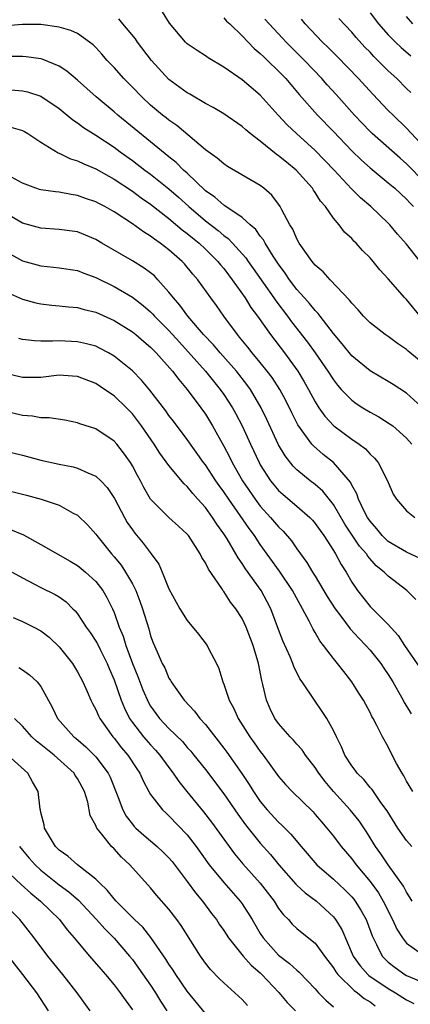
# Model space of a CAD drawing. Units: inches. Extents: x 2544000 to 2547000, y 1548000 to 1551000.
# Drawn here: x 2545305 to 2545347, y 1549108 to 1549215 of the extents above; entities that cross this region are included whole.
import ezdxf

# ---------------------------------------------------------------- set-up
doc = ezdxf.new("R2010")
doc.units = ezdxf.units.IN
doc.header["$MEASUREMENT"] = 0
doc.layers.add('LD25441548_2ft', color=143, linetype='Continuous')

msp = doc.modelspace()

# ---------------------------------------------------------------- linework, layer by layer
at = {"layer": 'LD25441548_2ft'}
for points, elevation in [([(2545348.48, 1549189), (2545347, 1549190.89), (2545346, 1549192), (2545345.17, 1549193), (2545345, 1549193.18), (2545343.08, 1549195), (2545341.96, 1549195.96), (2545340.96, 1549196.96), (2545339.06, 1549199), (2545337, 1549201.15), (2545334.95, 1549203), (2545333.94, 1549203.94), (2545332.97, 1549205), (2545331, 1549207.19), (2545329, 1549208.85), (2545327, 1549210.25), (2545325.28, 1549211.28), (2545325, 1549211.49), (2545324.08, 1549212.08), (2545323, 1549212.81), (2545322.8, 1549213), (2545321.06, 1549215.06), (2545320.31, 1549216.31)], 7742), ([(2545343, 1549216.19), (2545343.94, 1549215), (2545345, 1549213.8), (2545345.79, 1549213), (2545346.4, 1549212.4), (2545347.48, 1549211.48)], 7752), ([(2545348.5, 1549183), (2545347, 1549184.82), (2545346.82, 1549185), (2545345, 1549187.11), (2545344.09, 1549188.09), (2545343.34, 1549189), (2545343, 1549189.39), (2545342.19, 1549190.19), (2545341.48, 1549191), (2545341.23, 1549191.23), (2545341, 1549191.5), (2545340.21, 1549192.21), (2545339.62, 1549193), (2545339, 1549193.72), (2545338.12, 1549195), (2545337.59, 1549195.59), (2545337, 1549196.55), (2545336.81, 1549196.81), (2545336.7, 1549197), (2545334.92, 1549199), (2545333.85, 1549199.85), (2545333, 1549200.57), (2545332.74, 1549200.74), (2545331, 1549202.15), (2545329.89, 1549203), (2545329.4, 1549203.4), (2545329, 1549203.77), (2545327, 1549205.14), (2545325.84, 1549205.84), (2545325, 1549206.29), (2545323.3, 1549207.3), (2545323, 1549207.45), (2545321, 1549208.9), (2545319.11, 1549211), (2545317.58, 1549213), (2545317.35, 1549213.35), (2545315.97, 1549215), (2545315.54, 1549215.54)], 7740), ([(2545327, 1549215.65), (2545327.3, 1549215.3), (2545327.66, 1549215), (2545329, 1549213.69), (2545330.31, 1549212.31), (2545331, 1549211.76), (2545331.37, 1549211.37), (2545331.78, 1549211), (2545333, 1549209.83), (2545333.8, 1549209), (2545335.26, 1549207.26), (2545337.27, 1549205), (2545339, 1549203.22), (2545341, 1549201.09), (2545342.07, 1549200.07), (2545343, 1549199.23), (2545345, 1549197.61), (2545345.71, 1549197), (2545347, 1549195.82), (2545347.38, 1549195.38), (2545347.75, 1549195)], 7744), ([(2545349, 1549197.64), (2545347, 1549199.68), (2545346.29, 1549200.29), (2545343.23, 1549203), (2545343, 1549203.22), (2545342.13, 1549204.13), (2545341.31, 1549205), (2545339.28, 1549207.28), (2545338.33, 1549208.33), (2545337.74, 1549209), (2545335.83, 1549211), (2545334.41, 1549212.41), (2545333.83, 1549213), (2545333.44, 1549213.44), (2545331.5, 1549215.5)], 7746), ([(2545349, 1549201.43), (2545347, 1549203.57), (2545345.52, 1549205), (2545345, 1549205.52), (2545343.3, 1549207.3), (2545341.74, 1549209), (2545339.41, 1549211.41), (2545338.42, 1549212.42), (2545337.79, 1549213), (2545335.92, 1549215), (2545335.5, 1549215.5)], 7748), ([(2545347.48, 1549207.48), (2545347, 1549207.93), (2545345.92, 1549209), (2545345, 1549209.85), (2545343.42, 1549211.42), (2545343, 1549211.89), (2545342.45, 1549212.45), (2545341.49, 1549213.49), (2545341, 1549214.07), (2545339.59, 1549215.59)], 7750), ([(2545347.67, 1549215), (2545347, 1549215.78)], 7754), ([(2545349, 1549177.67), (2545347.19, 1549179.19), (2545347, 1549179.37), (2545346.02, 1549180.02), (2545345, 1549180.77), (2545344.65, 1549181), (2545343, 1549182.29), (2545342.28, 1549183), (2545341.69, 1549183.69), (2545341, 1549184.43), (2545340.77, 1549184.77), (2545338.64, 1549187), (2545337.86, 1549187.86), (2545337, 1549188.58), (2545336.82, 1549188.82), (2545336.66, 1549189), (2545335.26, 1549191), (2545335, 1549191.47), (2545334.54, 1549192.54), (2545334.24, 1549193), (2545333.34, 1549194.66), (2545333.18, 1549195), (2545333, 1549195.26), (2545332.25, 1549196.25), (2545331.4, 1549197), (2545331, 1549197.31), (2545327.4, 1549199.4), (2545327, 1549199.66), (2545326.29, 1549200.29), (2545325, 1549201.22), (2545321.86, 1549203.86), (2545321, 1549204.44), (2545320.7, 1549204.7), (2545320.3, 1549205), (2545319, 1549206.1), (2545318.02, 1549207), (2545317, 1549208.08), (2545316.08, 1549209), (2545315, 1549210.2), (2545314.25, 1549211), (2545313.67, 1549211.67), (2545313, 1549212.39), (2545312.7, 1549212.7), (2545312.31, 1549213), (2545311, 1549213.92), (2545310.28, 1549214.28), (2545309, 1549214.64), (2545307, 1549214.93), (2545305, 1549214.93), (2545303.23, 1549214.77)], 7738), ([(2545349, 1549172.75), (2545347, 1549174.57), (2545345.54, 1549175.54), (2545345, 1549175.88), (2545343, 1549177.02), (2545341, 1549178.68), (2545339.97, 1549179.97), (2545339, 1549181.11), (2545337.55, 1549183), (2545337.32, 1549183.32), (2545337, 1549183.63), (2545336.39, 1549184.39), (2545335.83, 1549185), (2545335, 1549185.92), (2545334.19, 1549187), (2545333.72, 1549187.72), (2545333, 1549188.7), (2545332.41, 1549189.59), (2545331.53, 1549191), (2545331.35, 1549191.35), (2545331, 1549191.78), (2545330.5, 1549192.5), (2545329.9, 1549193), (2545329, 1549193.81), (2545327.1, 1549195.1), (2545327, 1549195.15), (2545326.03, 1549196.03), (2545325, 1549196.74), (2545323, 1549198.65), (2545322.61, 1549199), (2545321.81, 1549199.81), (2545321, 1549200.45), (2545319, 1549202.1), (2545315.41, 1549205), (2545315, 1549205.37), (2545313.04, 1549207), (2545311, 1549208.83), (2545309.83, 1549209.83), (2545309, 1549210.36), (2545307.14, 1549211.14), (2545307, 1549211.17), (2545305.39, 1549211.39), (2545305, 1549211.41), (2545303.41, 1549211.41)], 7736), ([(2545303.76, 1549207.76), (2545305, 1549207.67), (2545305.54, 1549207.54), (2545307, 1549207.08), (2545309, 1549205.72), (2545310.49, 1549204.49), (2545311, 1549204.17), (2545311.66, 1549203.66), (2545313, 1549202.82), (2545315, 1549201.5), (2545315.67, 1549201), (2545317, 1549200.05), (2545318.36, 1549199), (2545319, 1549198.54), (2545321, 1549196.96), (2545322.04, 1549196.04), (2545323.18, 1549195), (2545325, 1549193.44), (2545326.39, 1549192.39), (2545327, 1549191.85), (2545327.5, 1549191.5), (2545327.97, 1549191), (2545329.4, 1549189.4), (2545329.67, 1549189), (2545330.23, 1549188.23), (2545332.47, 1549185), (2545332.68, 1549184.68), (2545333.97, 1549183), (2545334.41, 1549182.41), (2545336.17, 1549180.17), (2545337.01, 1549179.01), (2545338.39, 1549177), (2545339, 1549176.03), (2545339.45, 1549175.45), (2545339.85, 1549175), (2545341, 1549173.81), (2545341.47, 1549173.47), (2545342.22, 1549173), (2545343, 1549172.52), (2545343.98, 1549171.99), (2545345.21, 1549171.21), (2545345.48, 1549171), (2545347, 1549169.65), (2545347.59, 1549169)], 7734), ([(2545303.7, 1549203.7), (2545305, 1549203.31), (2545305.21, 1549203.21), (2545305.57, 1549203), (2545307, 1549202.05), (2545308.87, 1549200.87), (2545309, 1549200.83), (2545310.23, 1549200.23), (2545311, 1549200.02), (2545311.68, 1549199.68), (2545313, 1549199.13), (2545315, 1549197.99), (2545317, 1549196.67), (2545317.97, 1549195.97), (2545319, 1549195.27), (2545321, 1549193.71), (2545322.46, 1549192.46), (2545323, 1549192.06), (2545323.57, 1549191.57), (2545324.31, 1549191), (2545325, 1549190.36), (2545326.37, 1549189), (2545326.64, 1549188.64), (2545327, 1549188.22), (2545327.52, 1549187.52), (2545327.92, 1549187), (2545329.34, 1549185), (2545329.97, 1549183.97), (2545330.7, 1549183), (2545332.1, 1549181), (2545333.63, 1549179), (2545335.09, 1549177), (2545335.81, 1549175.81), (2545336.27, 1549175), (2545337, 1549173.64), (2545337.41, 1549173), (2545338.07, 1549172.07), (2545339.03, 1549171.03), (2545341, 1549169.55), (2545341.82, 1549169), (2545342.5, 1549168.5), (2545343, 1549167.93), (2545343.49, 1549167.49), (2545343.89, 1549167), (2545344.93, 1549165), (2545345, 1549164.8), (2545345.55, 1549163.55), (2545345.89, 1549163), (2545347, 1549161.7), (2545347.92, 1549161)], 7732), ([(2545348.5, 1549156.5), (2545347, 1549157.18), (2545345, 1549158.35), (2545344.33, 1549159), (2545343.74, 1549159.74), (2545343, 1549160.58), (2545342.72, 1549161), (2545342.41, 1549161.59), (2545341.74, 1549163), (2545341.56, 1549163.56), (2545341, 1549164.53), (2545340.85, 1549164.85), (2545339, 1549166.99), (2545337.88, 1549167.88), (2545336.81, 1549168.81), (2545336.65, 1549169), (2545335.11, 1549171.11), (2545334.43, 1549172.43), (2545333.78, 1549173.78), (2545333.12, 1549175), (2545332.29, 1549176.29), (2545331.75, 1549177), (2545331, 1549177.95), (2545330.12, 1549179), (2545329.63, 1549179.63), (2545328.73, 1549180.73), (2545328.49, 1549181), (2545327.02, 1549183.02), (2545326.19, 1549184.19), (2545325.58, 1549185), (2545324.15, 1549187), (2545323.61, 1549187.61), (2545322.72, 1549188.72), (2545322.45, 1549189), (2545321, 1549190.26), (2545320.04, 1549191), (2545319.42, 1549191.42), (2545319, 1549191.76), (2545318.22, 1549192.22), (2545317, 1549193.12), (2545315, 1549194.42), (2545313.99, 1549195), (2545313.33, 1549195.33), (2545313, 1549195.53), (2545311.89, 1549195.89), (2545311, 1549196.23), (2545310.32, 1549196.32), (2545309, 1549196.57), (2545308.6, 1549196.6), (2545307, 1549196.82), (2545306.86, 1549196.86), (2545306.44, 1549197), (2545305, 1549197.57), (2545303.78, 1549198.22)], 7730), ([(2545348, 1549152), (2545347.03, 1549153), (2545345, 1549154.56), (2545344.56, 1549155), (2545343.69, 1549155.69), (2545342.75, 1549156.75), (2545342.6, 1549157), (2545341.85, 1549157.85), (2545340.26, 1549160.26), (2545339, 1549162.4), (2545337.85, 1549163.85), (2545337, 1549164.59), (2545336.47, 1549165), (2545335, 1549166.21), (2545334.6, 1549166.6), (2545333.72, 1549167.72), (2545333, 1549168.95), (2545331.71, 1549171.71), (2545331.09, 1549173), (2545329.91, 1549175), (2545329.53, 1549175.53), (2545328.39, 1549177), (2545326.6, 1549179), (2545325.87, 1549179.87), (2545324.79, 1549181), (2545323.07, 1549183), (2545322.2, 1549184.2), (2545321.5, 1549185), (2545321, 1549185.65), (2545319.79, 1549187), (2545319.41, 1549187.41), (2545319, 1549187.74), (2545318.28, 1549188.28), (2545317, 1549189.08), (2545313.68, 1549191), (2545313, 1549191.41), (2545311.88, 1549191.88), (2545311, 1549192.22), (2545309, 1549192.51), (2545307, 1549192.64), (2545305, 1549193.2), (2545303, 1549194.36)], 7728), ([(2545303, 1549190.15), (2545305, 1549189.06), (2545307, 1549188.51), (2545308.39, 1549188.39), (2545309, 1549188.31), (2545311, 1549188.01), (2545311.71, 1549187.71), (2545313, 1549187.26), (2545315, 1549186.27), (2545317, 1549185.09), (2545318.19, 1549184.19), (2545319, 1549183.48), (2545319.24, 1549183.24), (2545319.44, 1549183), (2545321, 1549181.43), (2545322.15, 1549180.15), (2545323.12, 1549179.12), (2545325.02, 1549177), (2545325.89, 1549175.89), (2545326.62, 1549175), (2545327, 1549174.46), (2545327.94, 1549173), (2545328.32, 1549172.32), (2545329, 1549171), (2545329.92, 1549169), (2545330.86, 1549167), (2545331, 1549166.75), (2545332.12, 1549165), (2545332.51, 1549164.51), (2545333, 1549163.95), (2545333.49, 1549163.49), (2545335, 1549162.23), (2545336.41, 1549161), (2545336.7, 1549160.7), (2545337, 1549160.34), (2545337.55, 1549159.55), (2545337.95, 1549159), (2545339, 1549157.36), (2545339.22, 1549157), (2545339.83, 1549155.83), (2545340.38, 1549155), (2545341, 1549153.92), (2545341.62, 1549153), (2545343, 1549151.26), (2545345, 1549149.29), (2545346.09, 1549148.09), (2545346.79, 1549147), (2545348.5, 1549144.5)], 7726), ([(2545303, 1549185.75), (2545305, 1549184.86), (2545306.46, 1549184.46), (2545307, 1549184.36), (2545308.21, 1549184.21), (2545309, 1549184.15), (2545310.02, 1549184.03), (2545311, 1549183.95), (2545311.73, 1549183.73), (2545313, 1549183.44), (2545315, 1549182.55), (2545317, 1549181.31), (2545317.39, 1549181), (2545318.25, 1549180.25), (2545319, 1549179.63), (2545319.3, 1549179.3), (2545319.62, 1549179), (2545321.39, 1549177), (2545322.07, 1549176.07), (2545323.01, 1549175), (2545324.49, 1549173), (2545325, 1549172.28), (2545325.78, 1549171), (2545327, 1549168.8), (2545327.62, 1549167.62), (2545327.91, 1549167), (2545329.05, 1549165), (2545330.42, 1549163), (2545331, 1549162.23), (2545332.13, 1549161), (2545333, 1549159.96), (2545333.49, 1549159.49), (2545334.42, 1549158.42), (2545335, 1549157.56), (2545336.08, 1549156.08), (2545336.72, 1549155), (2545337, 1549154.56), (2545338.33, 1549152.33), (2545339.19, 1549151), (2545339.81, 1549150.19), (2545340.82, 1549148.82), (2545341.78, 1549147.78), (2545342.56, 1549147), (2545343, 1549146.49), (2545344.18, 1549145), (2545344.5, 1549144.5), (2545345, 1549143.81), (2545345.5, 1549143), (2545346.15, 1549141.85), (2545346.62, 1549141), (2545346.75, 1549140.75), (2545347, 1549140.34), (2545347.49, 1549139.49)], 7724), ([(2545347.67, 1549131), (2545347, 1549132.14), (2545346.71, 1549132.71), (2545346.51, 1549133), (2545345.91, 1549134.09), (2545345.29, 1549135.29), (2545345, 1549135.88), (2545344.37, 1549137), (2545343.76, 1549138.24), (2545343.35, 1549139), (2545343.21, 1549139.21), (2545343, 1549139.66), (2545342.53, 1549140.53), (2545342.29, 1549141), (2545341.78, 1549141.78), (2545341, 1549143), (2545340.12, 1549144.12), (2545339.45, 1549145), (2545339, 1549145.55), (2545337.91, 1549147), (2545337.5, 1549147.5), (2545337, 1549148.4), (2545336.77, 1549148.77), (2545336.35, 1549149.65), (2545335.62, 1549151), (2545335.39, 1549151.39), (2545334.52, 1549153), (2545333.1, 1549155.1), (2545331, 1549158.04), (2545330.36, 1549159), (2545329.77, 1549159.77), (2545328.81, 1549161.19), (2545327.54, 1549163), (2545327, 1549163.81), (2545326.49, 1549164.49), (2545326.14, 1549165), (2545325, 1549166.73), (2545324.78, 1549167), (2545323, 1549169.53), (2545321.51, 1549171.51), (2545321, 1549172.15), (2545320.65, 1549172.65), (2545318.91, 1549174.91), (2545318.01, 1549176.01), (2545317, 1549177.03), (2545315, 1549178.65), (2545314.39, 1549179), (2545313.49, 1549179.49), (2545313, 1549179.72), (2545312, 1549180), (2545311, 1549180.22), (2545309, 1549180.3), (2545308.26, 1549180.26), (2545307, 1549180.27), (2545306.31, 1549180.31), (2545305, 1549180.46), (2545304.57, 1549180.57)], 7722), ([(2545347.57, 1549125), (2545347, 1549125.64), (2545346.05, 1549127), (2545344.88, 1549128.88), (2545344.2, 1549129.8), (2545343.22, 1549131.22), (2545343, 1549131.46), (2545342.31, 1549132.31), (2545341.61, 1549133), (2545341.36, 1549133.36), (2545341, 1549133.82), (2545340.26, 1549135), (2545339.88, 1549135.88), (2545339.32, 1549137), (2545339, 1549137.69), (2545338.26, 1549139), (2545337.78, 1549139.78), (2545336.91, 1549141), (2545335.58, 1549143), (2545335.33, 1549143.33), (2545334.67, 1549144.67), (2545334.57, 1549145), (2545334.27, 1549145.73), (2545333.48, 1549147.48), (2545333, 1549148.72), (2545332.16, 1549151), (2545331.76, 1549151.76), (2545331.08, 1549153), (2545329.37, 1549155.37), (2545329, 1549155.97), (2545328.57, 1549156.57), (2545328.33, 1549157), (2545327.36, 1549158.64), (2545327, 1549159.21), (2545326.25, 1549160.25), (2545325.78, 1549161), (2545325, 1549162.08), (2545324.18, 1549163), (2545323.61, 1549163.61), (2545323, 1549164.37), (2545322.66, 1549164.66), (2545321, 1549166.66), (2545320.02, 1549168.02), (2545319.39, 1549169), (2545318, 1549171), (2545317.58, 1549171.58), (2545317, 1549172.32), (2545316.35, 1549173), (2545315, 1549174.3), (2545313.97, 1549175), (2545313, 1549175.64), (2545311, 1549176.42), (2545310.46, 1549176.46), (2545309, 1549176.54), (2545307, 1549176.3), (2545305, 1549176.31), (2545303, 1549176.79)], 7720), ([(2545347.6, 1549119), (2545347.39, 1549119.39), (2545347, 1549119.98), (2545346.67, 1549120.67), (2545344.99, 1549123), (2545344.18, 1549124.18), (2545343.61, 1549125), (2545342.61, 1549126.61), (2545341.8, 1549127.81), (2545340.84, 1549129), (2545339.02, 1549131), (2545338.1, 1549132.1), (2545337.4, 1549133), (2545337, 1549133.63), (2545335.95, 1549135), (2545335.57, 1549135.57), (2545335, 1549136.18), (2545334.62, 1549136.62), (2545334.27, 1549137), (2545333, 1549138.45), (2545332.6, 1549139), (2545332.07, 1549140.07), (2545331.66, 1549141), (2545331.27, 1549142.73), (2545331.15, 1549143.16), (2545330.81, 1549145), (2545330.74, 1549145.26), (2545330.21, 1549147), (2545329.45, 1549149), (2545329, 1549149.95), (2545328.33, 1549151), (2545327.74, 1549151.74), (2545327, 1549152.9), (2545326.95, 1549152.95), (2545326.79, 1549153.21), (2545325.33, 1549155.33), (2545325, 1549156.02), (2545324.6, 1549156.6), (2545324.43, 1549157), (2545323.13, 1549159), (2545323, 1549159.17), (2545322.05, 1549160.05), (2545320.99, 1549161), (2545319, 1549162.99), (2545318.27, 1549164.27), (2545317.9, 1549165), (2545317.57, 1549165.57), (2545317, 1549166.65), (2545316.79, 1549167), (2545316.05, 1549168.05), (2545315.29, 1549169), (2545315, 1549169.34), (2545313, 1549170.69), (2545311.25, 1549171.25), (2545311, 1549171.36), (2545309.62, 1549171.62), (2545307.9, 1549171.89), (2545307, 1549171.89), (2545306.07, 1549172.07), (2545305, 1549172.14), (2545303, 1549172.62)], 7718), ([(2545303, 1549168.29), (2545305, 1549167.82), (2545307, 1549167.26), (2545309, 1549166.81), (2545310.52, 1549166.52), (2545311, 1549166.39), (2545312.14, 1549165.86), (2545313, 1549165.52), (2545313.56, 1549165), (2545314.25, 1549164.25), (2545315.05, 1549163.05), (2545316.13, 1549161), (2545316.44, 1549160.44), (2545317, 1549159.62), (2545317.27, 1549159.27), (2545318.19, 1549158.18), (2545319.07, 1549157), (2545319.88, 1549155.88), (2545320.26, 1549155), (2545321, 1549153.18), (2545322.2, 1549151), (2545323, 1549149.72), (2545324.23, 1549148.23), (2545325.17, 1549147), (2545325.33, 1549146.67), (2545326.2, 1549145), (2545326.45, 1549144.45), (2545326.9, 1549143), (2545327, 1549142.76), (2545327.6, 1549141), (2545328.09, 1549140.09), (2545328.56, 1549139), (2545329.84, 1549137), (2545330.34, 1549136.34), (2545331, 1549135.38), (2545331.3, 1549135), (2545333, 1549132.65), (2545333.76, 1549131.76), (2545334.47, 1549131), (2545336.77, 1549128.77), (2545337, 1549128.51), (2545337.69, 1549127.69), (2545338.29, 1549127), (2545339, 1549126.12), (2545339.84, 1549125), (2545341, 1549123.66), (2545341.48, 1549123), (2545343, 1549121.18), (2545343.92, 1549119.92), (2545344.45, 1549119), (2545345.47, 1549117), (2545345.94, 1549115.94), (2545346.55, 1549115), (2545347, 1549114.43), (2545349, 1549113.01)], 7716), ([(2545303.83, 1549163.83), (2545305.42, 1549163.42), (2545307.04, 1549163), (2545309, 1549162.33), (2545310.53, 1549161.47), (2545311, 1549161.23), (2545312.13, 1549160.13), (2545313, 1549159.18), (2545313.11, 1549159), (2545314.73, 1549157), (2545315, 1549156.7), (2545315.76, 1549155.76), (2545316.26, 1549155), (2545317, 1549153.72), (2545317.37, 1549153), (2545317.83, 1549151.83), (2545318.11, 1549151), (2545318.79, 1549148.79), (2545319, 1549148.03), (2545319.28, 1549147.28), (2545319.7, 1549146.3), (2545320.28, 1549145), (2545320.54, 1549144.54), (2545321, 1549143.42), (2545321.17, 1549143.17), (2545321.26, 1549143), (2545321.85, 1549142.15), (2545322.68, 1549141), (2545323.81, 1549139.81), (2545324.39, 1549139), (2545325, 1549138.34), (2545327, 1549135.74), (2545327.32, 1549135.32), (2545328.98, 1549132.98), (2545329.79, 1549131.79), (2545330.27, 1549131), (2545331, 1549129.92), (2545331.75, 1549129), (2545333, 1549127.64), (2545333.34, 1549127.34), (2545334.34, 1549126.34), (2545335.46, 1549125), (2545337.2, 1549123), (2545339, 1549121.43), (2545340.25, 1549120.25), (2545341, 1549119.48), (2545341.22, 1549119.22), (2545341.38, 1549119), (2545342.01, 1549118.01), (2545342.58, 1549117), (2545342.7, 1549116.7), (2545343.23, 1549115.23), (2545343.33, 1549115), (2545343.72, 1549114.28), (2545344.33, 1549113), (2545344.65, 1549112.65), (2545345, 1549112.35), (2545345.75, 1549111.75), (2545346.81, 1549111), (2545347, 1549110.89), (2545349, 1549110.04)], 7714), ([(2545303.68, 1549159.68), (2545305.08, 1549159.08), (2545307, 1549158.02), (2545310.19, 1549156.2), (2545311, 1549155.72), (2545311.41, 1549155.41), (2545311.89, 1549155), (2545313, 1549153.97), (2545313.76, 1549153), (2545314.22, 1549152.22), (2545314.82, 1549151), (2545315, 1549150.59), (2545315.56, 1549149), (2545315.99, 1549147.99), (2545316.28, 1549147), (2545317.01, 1549145), (2545317.6, 1549143.6), (2545318.15, 1549142.15), (2545318.76, 1549140.76), (2545319, 1549140.36), (2545319.56, 1549139.56), (2545319.97, 1549139), (2545321, 1549137.91), (2545322.47, 1549136.47), (2545323, 1549135.84), (2545323.41, 1549135.41), (2545323.74, 1549135), (2545325, 1549133.4), (2545327, 1549130.76), (2545328.54, 1549128.54), (2545329.37, 1549127.37), (2545331, 1549125.35), (2545332.12, 1549124.12), (2545333.03, 1549123), (2545334.89, 1549120.89), (2545335, 1549120.77), (2545335.92, 1549119.92), (2545337.15, 1549119), (2545339, 1549117.3), (2545339.23, 1549117), (2545339.91, 1549115.91), (2545341.16, 1549113), (2545341.92, 1549111.92), (2545342.76, 1549111), (2545342.88, 1549110.88), (2545345, 1549109.47), (2545345.8, 1549109), (2545347, 1549108.22), (2545347.81, 1549107.81)], 7712), ([(2545303.86, 1549155), (2545305, 1549154.37), (2545306.29, 1549153.71), (2545307, 1549153.32), (2545308.56, 1549152.56), (2545309, 1549152.29), (2545309.75, 1549151.75), (2545310.49, 1549151), (2545310.76, 1549150.76), (2545311, 1549150.44), (2545311.94, 1549149), (2545312.39, 1549148.39), (2545313, 1549147.46), (2545313.17, 1549147.17), (2545313.47, 1549146.53), (2545314.24, 1549145), (2545314.46, 1549144.46), (2545315, 1549143.24), (2545315.79, 1549141), (2545316.13, 1549140.13), (2545316.69, 1549139), (2545317, 1549138.55), (2545318.21, 1549137), (2545319, 1549136.1), (2545319.54, 1549135.54), (2545320.02, 1549135), (2545321, 1549133.63), (2545321.48, 1549133), (2545322.09, 1549132.09), (2545322.96, 1549131), (2545324.79, 1549128.79), (2545325.67, 1549127.67), (2545327.58, 1549125), (2545328.19, 1549124.19), (2545329.1, 1549123.1), (2545330.97, 1549120.97), (2545332.5, 1549119), (2545333, 1549118.22), (2545333.53, 1549117.53), (2545334.07, 1549117), (2545334.5, 1549116.5), (2545335, 1549116.04), (2545335.56, 1549115.56), (2545337, 1549114.41), (2545338.03, 1549113), (2545339, 1549111.72), (2545339.27, 1549111.27), (2545339.47, 1549111), (2545341.25, 1549109.25), (2545341.64, 1549109), (2545342.37, 1549108.37), (2545343, 1549107.99), (2545343.57, 1549107.57)], 7710), ([(2545303.95, 1549150.05), (2545305, 1549149.6), (2545306.24, 1549149), (2545307, 1549148.58), (2545307.89, 1549147.89), (2545309, 1549146.82), (2545310.45, 1549145), (2545311, 1549144.11), (2545311.58, 1549143), (2545312.05, 1549141.95), (2545312.45, 1549141), (2545312.63, 1549140.63), (2545313, 1549139.99), (2545313.3, 1549139.3), (2545313.45, 1549139), (2545314.85, 1549137), (2545315, 1549136.83), (2545315.8, 1549135.8), (2545316.52, 1549135), (2545317.49, 1549133.49), (2545317.82, 1549133), (2545318.17, 1549132.17), (2545318.81, 1549131), (2545319, 1549130.7), (2545320.31, 1549129), (2545320.66, 1549128.66), (2545321, 1549128.36), (2545323, 1549126.26), (2545323.98, 1549125), (2545325.42, 1549123), (2545327, 1549121.06), (2545328.79, 1549119), (2545329, 1549118.71), (2545330.09, 1549117), (2545331, 1549115.46), (2545331.3, 1549115), (2545333, 1549113.12), (2545334.21, 1549112.21), (2545335, 1549111.45), (2545335.25, 1549111.25), (2545337, 1549109.43), (2545337.38, 1549109), (2545338.17, 1549108.17), (2545339, 1549107.44)], 7708), ([(2545304.58, 1549144.58), (2545305, 1549144.31), (2545305.76, 1549143.76), (2545306.58, 1549143), (2545307, 1549142.48), (2545308.24, 1549140.24), (2545308.8, 1549139), (2545310.6, 1549137), (2545310.83, 1549136.83), (2545311.91, 1549135.91), (2545313, 1549134.8), (2545314.36, 1549133), (2545314.58, 1549132.58), (2545315.34, 1549130.66), (2545315.96, 1549129), (2545316.32, 1549128.32), (2545317, 1549127.42), (2545317.19, 1549127.19), (2545317.39, 1549127), (2545318.24, 1549126.24), (2545319.72, 1549125), (2545320.38, 1549124.38), (2545321, 1549123.74), (2545321.34, 1549123.34), (2545323, 1549121.16), (2545323.91, 1549119.91), (2545324.68, 1549119), (2545325.67, 1549117.67), (2545326.2, 1549117), (2545326.51, 1549116.51), (2545327, 1549115.81), (2545327.51, 1549115), (2545329.12, 1549113), (2545330, 1549112), (2545331, 1549111.16), (2545331.16, 1549111), (2545333.01, 1549109.01), (2545333.94, 1549107.94), (2545334.83, 1549107)], 7706), ([(2545329.59, 1549107.59), (2545329, 1549108.25), (2545328.62, 1549108.62), (2545327, 1549110.06), (2545326.53, 1549110.53), (2545325.54, 1549111.54), (2545325, 1549112.23), (2545324.46, 1549113), (2545322.34, 1549116.34), (2545321.85, 1549117), (2545321, 1549118.12), (2545319.66, 1549119.66), (2545319, 1549120.46), (2545316.71, 1549123), (2545315.81, 1549123.81), (2545315, 1549124.72), (2545314.71, 1549125), (2545313.67, 1549126.33), (2545313.11, 1549127), (2545313.07, 1549127.07), (2545313, 1549127.29), (2545312.4, 1549128.4), (2545312.14, 1549129.86), (2545311.78, 1549131), (2545311, 1549132.43), (2545310.76, 1549132.76), (2545310.65, 1549133), (2545308.43, 1549135), (2545307, 1549136.15), (2545306.52, 1549136.52), (2545306.02, 1549137), (2545305, 1549138.15), (2545304.1, 1549139)], 7704), ([(2545325, 1549106.71), (2545323, 1549109.17), (2545321.74, 1549111), (2545321.46, 1549111.46), (2545321, 1549112.11), (2545320.66, 1549112.66), (2545319.02, 1549115.02), (2545318.15, 1549116.15), (2545317.23, 1549117), (2545315.23, 1549119), (2545315, 1549119.25), (2545314.23, 1549120.23), (2545313.42, 1549121), (2545313, 1549121.43), (2545310.99, 1549123), (2545309.94, 1549123.94), (2545309, 1549124.59), (2545308.59, 1549125), (2545307.92, 1549126.08), (2545307.38, 1549127), (2545307.35, 1549127.35), (2545307, 1549128.72), (2545306.96, 1549128.96), (2545306.91, 1549129.09), (2545306.7, 1549131), (2545306.06, 1549132.06), (2545305.56, 1549133), (2545303.38, 1549135)], 7702), ([(2545304.65, 1549125), (2545305, 1549124.61), (2545305.73, 1549123.73), (2545306.38, 1549123), (2545307, 1549122.42), (2545309, 1549120.81), (2545310.04, 1549120.04), (2545311.11, 1549119.11), (2545313.08, 1549117), (2545313.98, 1549115.98), (2545315, 1549114.97), (2545316.7, 1549113), (2545317, 1549112.62), (2545317.68, 1549111.68), (2545319, 1549109.82), (2545319.55, 1549109), (2545320.08, 1549108.08), (2545320.78, 1549107)], 7700), ([(2545303, 1549122.55), (2545304.82, 1549120.82), (2545305.88, 1549119.88), (2545306.96, 1549119), (2545309.02, 1549117), (2545309.88, 1549115.88), (2545310.64, 1549115), (2545311, 1549114.55), (2545312.32, 1549113), (2545313.56, 1549111.56), (2545314.05, 1549111), (2545315, 1549109.86), (2545315.67, 1549109), (2545316.21, 1549108.21), (2545317, 1549107.13)], 7698), ([(2545312.37, 1549107), (2545310.97, 1549109), (2545309.41, 1549111), (2545307.76, 1549113), (2545306.27, 1549115), (2545304.69, 1549117), (2545303, 1549118.67)], 7696), ([(2545307.84, 1549107), (2545306.54, 1549109), (2545305.03, 1549111), (2545303.45, 1549113)], 7694)]:
    msp.add_lwpolyline(points, dxfattribs=dict(at, elevation=elevation))

doc.saveas('drawing.dxf')
